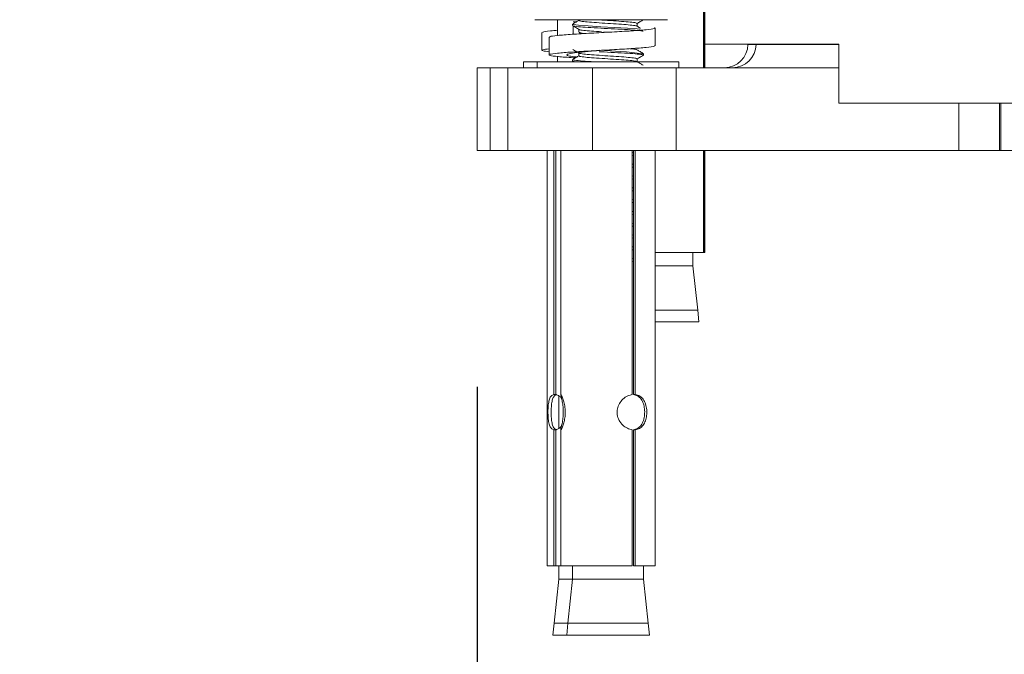
# Model space of a CAD drawing. Units: millimetres. Extents: x 2941.2 to 3007.7, y 1830.8 to 1900.1.
# Drawn here: x 2983.6 to 2987.8, y 1834 to 1836.7 of the extents above; entities that cross this region are included whole.
import ezdxf

# ---------------------------------------------------------------- set-up
doc = ezdxf.new("R2010")
doc.units = ezdxf.units.MM
doc.layers.add('COTAS', color=9, linetype='Continuous')
doc.layers.add('cuerpo', color=7, linetype='Continuous', lineweight=5)
doc.styles.add('ARIAL', font='arial.ttf')
doc.dimstyles.new('RS (E1.20)', dxfattribs={"dimtxt": 1.5, "dimasz": 0.7, "dimexe": 0.5, "dimexo": 1, "dimgap": 1, "dimtad": 0, "dimtih": 1, "dimtoh": 1, "dimdec": 0, "dimlfac": 20, "dimtxsty": 'ARIAL', "dimcen": 0, "dimclrd": 256, "dimclre": 256, "dimclrt": 256, "dimadec": 0, "dimazin": 0, "dimtfac": 1, "dimtdec": 0, "dimtofl": 0, "dimtmove": 0, "dimatfit": 3, "dimfxl": 1, "dimlwd": -1, "dimlwe": -1, "dimarcsym": 0})

# ---------------------------------------------------------------- blocks, each defined once
blk = doc.blocks.new('*D60')
at = {"layer": 'COTAS', "transparency": 16777216}
for p, q in [((2985.5458, 1835.1684), (2985.5458, 1833.3306)), ((2991.2272, 1835.1684), (2991.2272, 1833.3306)), ((2985.5458, 1833.8306), (2984.6465, 1833.8306)), ((2990.5272, 1833.8306), (2986.2458, 1833.8306))]:
    blk.add_line(p, q, dxfattribs=at)
for points in [[(2986.2458, 1833.9472), (2986.2458, 1833.7139), (2985.5458, 1833.8306)], [(2990.5272, 1833.9472), (2990.5272, 1833.7139), (2991.2272, 1833.8306)]]:
    blk.add_solid(points, dxfattribs=at)
at = {"layer": 'Defpoints', "color": 0, "transparency": 16777216}
for p in [(2985.5458, 1836.1684), (2991.2272, 1836.1684), (2985.5458, 1833.8306)]:
    blk.add_point(p, dxfattribs=at)
at = {"layer": 'COTAS', "transparency": 16777216, "insert": (2982.0631, 1833.8306), "char_height": 1.5, "attachment_point": 5, "style": 'ARIAL'}
blk.add_mtext('114', dxfattribs=at)

msp = doc.modelspace()

# ---------------------------------------------------------------- linework, layer by layer
at = {"layer": 'cuerpo'}
for p, q in [((2986.504, 1837.736), (2986.504, 1836.5184)), ((2986.5069, 1837.736), (2986.5069, 1836.5184)), ((2986.5093, 1837.736), (2986.5093, 1836.5184)), ((2985.7905, 1836.7215), (2985.7942, 1836.7215)), ((2985.8477, 1836.7215), (2985.7942, 1836.7215)), ((2985.8724, 1836.7215), (2985.8477, 1836.7215)), ((2985.8724, 1836.7215), (2985.9087, 1836.7215)), ((2985.8865, 1836.6548), (2985.8865, 1836.7215)), ((2986.0805, 1836.7215), (2985.9087, 1836.7215)), ((2986.0805, 1836.7215), (2986.1467, 1836.7215)), ((2986.308, 1836.7215), (2986.1467, 1836.7215)), ((2986.2499, 1836.7215), (2986.2499, 1836.7215)), ((2986.308, 1836.7215), (2986.3379, 1836.7215)), ((2986.3521, 1836.7215), (2986.3379, 1836.7215)), ((2985.9499, 1836.6965), (2985.9499, 1836.7028)), ((2985.9669, 1836.713), (2985.952, 1836.713)), ((2985.952, 1836.6949), (2985.952, 1836.6599)), ((2985.9769, 1836.6684), (2985.9769, 1836.6805)), ((2986.2228, 1836.7059), (2986.2228, 1836.6939)), ((2986.3001, 1836.6864), (2986.3001, 1836.6114)), ((2985.8201, 1836.592), (2985.8201, 1836.667)), ((2985.8501, 1836.5727), (2985.8501, 1836.6477)), ((2986.0825, 1836.6695), (2986.0948, 1836.6687)), ((2987.0775, 1836.6184), (2986.504, 1836.6184)), ((2986.6922, 1836.6167), (2986.6923, 1836.6184)), ((2986.7267, 1836.6167), (2986.6922, 1836.6167)), ((2986.7267, 1836.6167), (2986.7267, 1836.6184)), ((2987.0775, 1836.6167), (2986.7267, 1836.6167)), ((2987.0775, 1836.3684), (2987.0775, 1836.6184)), ((2985.8865, 1836.5434), (2985.8865, 1836.5657)), ((2985.9626, 1836.5605), (2985.952, 1836.5605)), ((2985.9769, 1836.5684), (2985.9769, 1836.5805)), ((2986.2228, 1836.5559), (2986.2228, 1836.5439)), ((2986.2499, 1836.5778), (2986.2499, 1836.5715)), ((2985.5458, 1836.1684), (2985.5458, 1836.5184)), ((2985.5458, 1836.5184), (2985.6011, 1836.5184)), ((2985.6011, 1836.1684), (2985.6011, 1836.5184)), ((2985.6011, 1836.5184), (2985.6765, 1836.5184)), ((2985.6765, 1836.5184), (2985.6765, 1836.1684)), ((2986.0345, 1836.5184), (2985.6765, 1836.5184)), ((2985.742, 1836.5184), (2985.742, 1836.5434)), ((2985.742, 1836.5434), (2985.7999, 1836.5434)), ((2985.7999, 1836.5184), (2985.7999, 1836.5434)), ((2985.7999, 1836.5434), (2985.8487, 1836.5434)), ((2985.8487, 1836.5434), (2986.3999, 1836.5434)), ((2985.9499, 1836.5465), (2985.9499, 1836.5528)), ((2986.0345, 1836.1684), (2986.0345, 1836.5184)), ((2986.0345, 1836.5184), (2986.388, 1836.5184)), ((2986.388, 1836.5184), (2986.388, 1836.1684)), ((2987.0775, 1836.5184), (2986.388, 1836.5184)), ((2986.3999, 1836.5434), (2986.3999, 1836.5184)), ((2988.2427, 1836.3684), (2987.0775, 1836.3684)), ((2987.585, 1836.1684), (2987.585, 1836.3684)), ((2987.7565, 1836.1684), (2987.7565, 1836.3684)), ((2987.7635, 1836.1684), (2987.7635, 1836.3684)), ((2985.6011, 1836.1684), (2985.5458, 1836.1684)), ((2985.6765, 1836.1684), (2985.6011, 1836.1684)), ((2986.0345, 1836.1684), (2985.6765, 1836.1684)), ((2985.842, 1834.4105), (2985.842, 1836.1684)), ((2985.8705, 1836.1684), (2985.8705, 1835.1352)), ((2985.8788, 1836.1684), (2985.8788, 1835.1352)), ((2985.8999, 1835.1342), (2985.8999, 1836.1684)), ((2986.388, 1836.1684), (2986.0345, 1836.1684)), ((2986.2028, 1836.1684), (2986.2028, 1835.1352)), ((2986.2028, 1836.1604), (2986.2073, 1836.1597)), ((2986.2028, 1836.1479), (2986.2073, 1836.1472)), ((2986.2073, 1836.1684), (2986.2073, 1835.1352)), ((2986.2155, 1836.1684), (2986.2155, 1835.1352)), ((2986.2999, 1836.1684), (2986.2999, 1834.4105)), ((2987.585, 1836.1684), (2986.388, 1836.1684)), ((2986.504, 1836.1684), (2986.504, 1835.736)), ((2986.5069, 1836.1684), (2986.5069, 1835.736)), ((2986.5093, 1836.1684), (2986.5093, 1835.736)), ((2987.7565, 1836.1684), (2987.585, 1836.1684)), ((2987.7635, 1836.1684), (2987.7565, 1836.1684)), ((2989.0634, 1836.1684), (2987.7635, 1836.1684)), ((2986.2028, 1836.1104), (2986.2073, 1836.1097)), ((2986.2028, 1836.0979), (2986.2073, 1836.0972)), ((2986.2028, 1836.0604), (2986.2073, 1836.0597)), ((2986.2028, 1836.0479), (2986.2073, 1836.0472)), ((2986.2028, 1836.0104), (2986.2073, 1836.0097)), ((2986.2028, 1835.9979), (2986.2073, 1835.9972)), ((2986.2028, 1835.9604), (2986.2073, 1835.9597)), ((2986.2028, 1835.9479), (2986.2073, 1835.9472)), ((2986.2028, 1835.9104), (2986.2073, 1835.9097)), ((2986.2028, 1835.8979), (2986.2073, 1835.8972)), ((2986.2028, 1835.8604), (2986.2073, 1835.8597)), ((2986.2028, 1835.8479), (2986.2073, 1835.8472)), ((2986.2028, 1835.8104), (2986.2073, 1835.8097)), ((2986.2028, 1835.7979), (2986.2073, 1835.7972)), ((2986.2028, 1835.7604), (2986.2073, 1835.7597)), ((2986.2028, 1835.7479), (2986.2073, 1835.7472)), ((2986.504, 1835.736), (2986.2999, 1835.736)), ((2986.4593, 1835.736), (2986.4593, 1835.6798)), ((2986.5069, 1835.736), (2986.504, 1835.736)), ((2986.5093, 1835.736), (2986.5069, 1835.736)), ((2986.2028, 1835.7104), (2986.2073, 1835.7097)), ((2986.2028, 1835.6979), (2986.2073, 1835.6972)), ((2986.2999, 1835.6798), (2986.4593, 1835.6798)), ((2986.4593, 1835.6798), (2986.4797, 1835.4923)), ((2986.4797, 1835.4923), (2986.2999, 1835.4923)), ((2986.4797, 1835.4923), (2986.4843, 1835.4423)), ((2986.4843, 1835.4423), (2986.2999, 1835.4423)), ((2985.8705, 1835.1352), (2985.8788, 1835.1352)), ((2985.892, 1834.9913), (2985.892, 1835.1295)), ((2986.2073, 1835.1352), (2986.2155, 1835.1352)), ((2985.8705, 1834.9859), (2985.8705, 1834.4105)), ((2985.8788, 1834.9859), (2985.8705, 1834.9859)), ((2985.8788, 1834.9859), (2985.8788, 1834.4105)), ((2985.8999, 1834.9859), (2985.8999, 1834.4105)), ((2985.8999, 1834.9859), (2985.9007, 1834.9859)), ((2985.9007, 1834.4105), (2985.9007, 1834.9859)), ((2986.2028, 1834.9859), (2986.2028, 1834.4105)), ((2986.2073, 1834.9859), (2986.2073, 1834.4105)), ((2986.2155, 1834.9859), (2986.2073, 1834.9859)), ((2986.2155, 1834.9859), (2986.2155, 1834.4105)), ((2985.8705, 1834.4105), (2985.842, 1834.4105)), ((2985.8788, 1834.4105), (2985.8705, 1834.4105)), ((2985.8999, 1834.4105), (2985.8788, 1834.4105)), ((2985.892, 1834.3544), (2985.892, 1834.4105)), ((2985.9007, 1834.4105), (2985.8999, 1834.4105)), ((2986.2028, 1834.4105), (2985.9007, 1834.4105)), ((2985.9499, 1834.3544), (2985.9499, 1834.4105)), ((2986.2155, 1834.4105), (2986.2073, 1834.4105)), ((2986.2999, 1834.4105), (2986.2155, 1834.4105)), ((2986.2499, 1834.4105), (2986.2499, 1834.3544)), ((2985.8716, 1834.1669), (2985.892, 1834.3544)), ((2985.892, 1834.3544), (2985.9499, 1834.3544)), ((2985.9295, 1834.1669), (2985.9499, 1834.3544)), ((2985.9499, 1834.3544), (2985.9743, 1834.3544)), ((2985.9743, 1834.3544), (2986.2499, 1834.3544)), ((2986.2499, 1834.3544), (2986.2702, 1834.1669)), ((2985.867, 1834.1169), (2985.8716, 1834.1669)), ((2985.9295, 1834.1669), (2985.8716, 1834.1669)), ((2985.9249, 1834.1169), (2985.9295, 1834.1669)), ((2986.2702, 1834.1669), (2985.9295, 1834.1669)), ((2986.2702, 1834.1669), (2986.2749, 1834.1169)), ((2985.9249, 1834.1169), (2985.867, 1834.1169)), ((2986.2749, 1834.1169), (2985.9249, 1834.1169))]:
    msp.add_line(p, q, dxfattribs=at)
at = {"layer": 'cuerpo', "flags": 128}
msp.add_lwpolyline([(2985.9527, 1836.7028), (2985.9525, 1836.7013), (2985.9743, 1836.6982), (2986.0152, 1836.695), (2986.0691, 1836.6919), (2986.0691, 1836.6919), (2986.1276, 1836.6888), (2986.1819, 1836.6857), (2986.2237, 1836.6825), (2986.2317, 1836.6815)], dxfattribs=at)
at = {"layer": 'cuerpo'}
for centre, radius, start, end in [((2986.5923, 1836.6184), 0.1, 270, 359), ((2986.6267, 1836.6184), 0.1, 270, 359), ((2986.0034, 1834.6642), 1.929, 82.746, 88.2526)]:
    msp.add_arc(centre, radius, start, end, dxfattribs=at)
for points, knots in [([(2985.8544, 1836.6477), (2985.8535, 1836.6485), (2985.8506, 1836.6509), (2985.883, 1836.6549), (2985.9445, 1836.6597), (2986.0278, 1836.6646), (2986.1177, 1836.6694), (2986.2015, 1836.6742), (2986.2651, 1836.6791), (2986.3012, 1836.6837), (2986.2976, 1836.6866), (2986.296, 1836.688)], [0, 0, 0, 0, 0.057847, 0.178108, 0.298369, 0.41863, 0.538891, 0.659152, 0.779413, 0.899674, 1, 1, 1, 1]), ([(2985.9779, 1836.6799), (2985.9733, 1836.6826), (2985.9643, 1836.6878), (2985.9552, 1836.6931), (2985.9507, 1836.6957)], [0, 0, 0, 0, 0.499798, 1, 1, 1, 1]), ([(2985.9511, 1836.7038), (2985.9556, 1836.7064), (2985.9642, 1836.7114), (2985.9728, 1836.7164), (2985.9769, 1836.7188)], [0, 0, 0, 0, 0.523044, 1, 1, 1, 1]), ([(2985.9526, 1836.6957), (2985.9524, 1836.6955), (2985.9515, 1836.6942), (2985.9723, 1836.6919), (2986.0127, 1836.6888), (2986.0684, 1836.6857), (2986.1283, 1836.6825), (2986.1842, 1836.6794), (2986.2262, 1836.6763), (2986.2489, 1836.6737), (2986.2475, 1836.6721), (2986.247, 1836.6715)], [0, 0, 0, 0, 0.026997, 0.156274, 0.285551, 0.414828, 0.544105, 0.673382, 0.802659, 0.931936, 1, 1, 1, 1]), ([(2985.9793, 1836.7184), (2985.9788, 1836.7179), (2985.9772, 1836.7164), (2985.9949, 1836.7138), (2986.0285, 1836.7107), (2986.074, 1836.7075), (2986.1231, 1836.7044), (2986.1691, 1836.7013), (2986.2031, 1836.6982), (2986.221, 1836.6958), (2986.2204, 1836.6945), (2986.2203, 1836.6942)], [0, 0, 0, 0, 0.061556, 0.190544, 0.319531, 0.448519, 0.577507, 0.706494, 0.835482, 0.96447, 1, 1, 1, 1]), ([(2985.9791, 1836.6799), (2985.979, 1836.6797), (2985.9784, 1836.6785), (2985.9954, 1836.6763), (2986.0278, 1836.6732), (2986.0581, 1836.6712), (2986.073, 1836.6702)], [0, 0, 0, 0, 0.050267, 0.37081, 0.691352, 1, 1, 1, 1]), ([(2986.0732, 1836.7201), (2986.0737, 1836.7201), (2986.0888, 1836.719), (2986.1236, 1836.7169), (2986.1689, 1836.7138), (2986.2036, 1836.7107), (2986.2226, 1836.7079), (2986.2211, 1836.7062), (2986.2205, 1836.7055)], [0, 0, 0, 0, 0.006981, 0.220186, 0.433391, 0.646596, 0.8598, 1, 1, 1, 1]), ([(2986.2222, 1836.6942), (2986.2267, 1836.6916), (2986.2319, 1836.6886), (2986.237, 1836.6856), (2986.2376, 1836.6853)], [0, 0, 0, 0, 0.882656, 1, 1, 1, 1]), ([(2986.2497, 1836.7212), (2986.2452, 1836.7186), (2986.2362, 1836.7134), (2986.2272, 1836.7081), (2986.2226, 1836.7055)], [0, 0, 0, 0, 0.500065, 1, 1, 1, 1]), ([(2985.8244, 1836.6671), (2985.8236, 1836.6678), (2985.821, 1836.6702), (2985.8441, 1836.6734), (2985.8761, 1836.6758), (2985.8865, 1836.6766)], [0, 0, 0, 0, 0.244717, 0.753467, 1, 1, 1, 1]), ([(2985.9793, 1836.6684), (2985.9789, 1836.6679), (2985.9775, 1836.6664), (2985.9878, 1836.6646), (2986.0019, 1836.6633), (2986.0045, 1836.6631)], [0, 0, 0, 0, 0.280345, 0.867791, 1, 1, 1, 1]), ([(2985.8501, 1836.586), (2985.8403, 1836.5872), (2985.8173, 1836.59), (2985.8168, 1836.5941), (2985.8398, 1836.597), (2985.8501, 1836.5983)], [0, 0, 0, 0, 0.289239, 0.684986, 1, 1, 1, 1]), ([(2985.952, 1836.5605), (2985.9292, 1836.5621), (2985.8836, 1836.5653), (2985.8494, 1836.5702), (2985.8481, 1836.575), (2985.8818, 1836.5799), (2985.9448, 1836.5847), (2986.0277, 1836.5896), (2986.1177, 1836.5944), (2986.2016, 1836.5992), (2986.2646, 1836.6041), (2986.2986, 1836.6082), (2986.2965, 1836.6106), (2986.2958, 1836.6115)], [0, 0, 0, 0, 0.095044, 0.190089, 0.285133, 0.380178, 0.475222, 0.570267, 0.665311, 0.760356, 0.8554, 0.950445, 1, 1, 1, 1]), ([(2986.193, 1836.5989), (2986.1959, 1836.5987), (2986.2105, 1836.5974), (2986.2209, 1836.5958), (2986.2204, 1836.5945), (2986.2203, 1836.5942)], [0, 0, 0, 0, 0.161151, 0.818837, 1, 1, 1, 1]), ([(2985.9695, 1836.5632), (2985.9631, 1836.5639), (2985.9419, 1836.5662), (2985.925, 1836.5702), (2985.9237, 1836.575), (2985.9463, 1836.5799), (2985.9882, 1836.5847), (2986.0343, 1836.5887), (2986.0638, 1836.5912), (2986.0736, 1836.592)], [0, 0, 0, 0, 0.073802, 0.242171, 0.41054, 0.578908, 0.747277, 0.915646, 1, 1, 1, 1]), ([(2985.9779, 1836.5799), (2985.9733, 1836.5826), (2985.9643, 1836.5878), (2985.9552, 1836.5931), (2985.9507, 1836.5957)], [0, 0, 0, 0, 0.499798, 1, 1, 1, 1]), ([(2985.9511, 1836.5538), (2985.9556, 1836.5564), (2985.9642, 1836.5614), (2985.9728, 1836.5664), (2985.9769, 1836.5688)], [0, 0, 0, 0, 0.523044, 1, 1, 1, 1]), ([(2985.9793, 1836.5684), (2985.9788, 1836.5679), (2985.9772, 1836.5664), (2985.9949, 1836.5638), (2986.0285, 1836.5607), (2986.074, 1836.5575), (2986.1231, 1836.5544), (2986.1691, 1836.5513), (2986.2031, 1836.5482), (2986.221, 1836.5458), (2986.2204, 1836.5445), (2986.2203, 1836.5442)], [0, 0, 0, 0, 0.061556, 0.190544, 0.319531, 0.448519, 0.577507, 0.706494, 0.835482, 0.96447, 1, 1, 1, 1]), ([(2985.9791, 1836.5799), (2985.979, 1836.5797), (2985.9784, 1836.5785), (2985.9954, 1836.5763), (2986.0284, 1836.5732), (2986.0741, 1836.57), (2986.1231, 1836.5669), (2986.169, 1836.5638), (2986.2036, 1836.5607), (2986.2226, 1836.5579), (2986.2211, 1836.5562), (2986.2205, 1836.5555)], [0, 0, 0, 0, 0.020068, 0.148037, 0.276006, 0.403975, 0.531943, 0.659912, 0.787881, 0.91585, 1, 1, 1, 1]), ([(2986.0622, 1836.5861), (2986.0645, 1836.5859), (2986.0846, 1836.5848), (2986.1288, 1836.5825), (2986.1841, 1836.5794), (2986.2263, 1836.5763), (2986.2489, 1836.5737), (2986.2475, 1836.5721), (2986.247, 1836.5715)], [0, 0, 0, 0, 0.027334, 0.242216, 0.457099, 0.671982, 0.886865, 1, 1, 1, 1]), ([(2986.2222, 1836.5942), (2986.2267, 1836.5916), (2986.2358, 1836.5863), (2986.2449, 1836.5811), (2986.2494, 1836.5784)], [0, 0, 0, 0, 0.499806, 1, 1, 1, 1]), ([(2986.2497, 1836.5712), (2986.2452, 1836.5686), (2986.2362, 1836.5634), (2986.2272, 1836.5581), (2986.2226, 1836.5555)], [0, 0, 0, 0, 0.500065, 1, 1, 1, 1]), ([(2985.9527, 1836.5528), (2985.9521, 1836.5523), (2985.9502, 1836.5507), (2985.9721, 1836.5482), (2986.0054, 1836.5455), (2986.0337, 1836.544), (2986.0435, 1836.5434)], [0, 0, 0, 0, 0.157973, 0.4916, 0.825227, 1, 1, 1, 1]), ([(2985.9526, 1836.5457), (2985.9523, 1836.5455), (2985.9514, 1836.5447), (2985.9587, 1836.544), (2985.9639, 1836.5434)], [0, 0, 0, 0, 0.28502, 1, 1, 1, 1]), ([(2986.2222, 1836.5442), (2986.2267, 1836.5416), (2986.2354, 1836.5365), (2986.2441, 1836.5315), (2986.2483, 1836.5291)], [0, 0, 0, 0, 0.520759, 1, 1, 1, 1]), ([(2985.8705, 1834.9859), (2985.8666, 1834.9875), (2985.8587, 1834.9908), (2985.8515, 1835.0052), (2985.8472, 1835.0253), (2985.8456, 1835.0498), (2985.8457, 1835.0749), (2985.8476, 1835.0977), (2985.8518, 1835.1169), (2985.8591, 1835.1307), (2985.8669, 1835.1337), (2985.8705, 1835.1352)], [0, 0, 0, 0, 0.111171, 0.222151, 0.337765, 0.454881, 0.564897, 0.670646, 0.781251, 0.898384, 1, 1, 1, 1]), ([(2985.8831, 1835.1352), (2985.8792, 1835.1335), (2985.8715, 1835.1303), (2985.8646, 1835.116), (2985.8607, 1835.096), (2985.8593, 1835.0715), (2985.8594, 1835.0465), (2985.8609, 1835.0239), (2985.8647, 1835.0047), (2985.8716, 1834.9906), (2985.8794, 1834.9874), (2985.8831, 1834.9859)], [0, 0, 0, 0, 0.110556, 0.220892, 0.336563, 0.454196, 0.563502, 0.667662, 0.777402, 0.894882, 1, 1, 1, 1]), ([(2985.8788, 1835.1352), (2985.8838, 1835.1337), (2985.8919, 1835.1314), (2985.8998, 1835.1233), (2985.9029, 1835.1202)], [0, 0, 0, 0, 0.613807, 1, 1, 1, 1]), ([(2985.8999, 1834.9859), (2985.9, 1834.9873), (2985.9003, 1834.9903), (2985.9036, 1835.0034), (2985.9077, 1835.0227), (2985.9107, 1835.0469), (2985.9108, 1835.0721), (2985.9082, 1835.0953), (2985.9043, 1835.1149), (2985.9006, 1835.1294), (2985.9002, 1835.1327), (2985.9001, 1835.1342)], [0, 0, 0, 0, 0.102536, 0.212945, 0.329818, 0.449196, 0.56195, 0.669418, 0.780964, 0.899549, 1, 1, 1, 1]), ([(2985.9005, 1835.1347), (2985.9008, 1835.1347), (2985.9016, 1835.1346), (2985.906, 1835.1255), (2985.9118, 1835.1098), (2985.9173, 1835.0874), (2985.9196, 1835.0615), (2985.9176, 1835.0363), (2985.9128, 1835.0145), (2985.9068, 1834.9972), (2985.9025, 1834.9883), (2985.9011, 1834.9865), (2985.9007, 1834.9859)], [0, 0, 0, 0, 0.074075, 0.177347, 0.284996, 0.398299, 0.516423, 0.621932, 0.727254, 0.837355, 0.951128, 1, 1, 1, 1]), ([(2986.2028, 1834.9859), (2986.1957, 1834.9875), (2986.1815, 1834.9908), (2986.1616, 1835.0052), (2986.146, 1835.0253), (2986.1378, 1835.0498), (2986.1386, 1835.0749), (2986.1474, 1835.0977), (2986.1627, 1835.1169), (2986.1823, 1835.1307), (2986.1963, 1835.1337), (2986.2028, 1835.1352)], [0, 0, 0, 0, 0.111171, 0.222151, 0.337765, 0.454881, 0.564897, 0.670646, 0.781251, 0.898384, 1, 1, 1, 1]), ([(2986.2073, 1834.9859), (2986.2137, 1834.9875), (2986.2265, 1834.9908), (2986.2409, 1835.0051), (2986.2508, 1835.025), (2986.2555, 1835.0495), (2986.2551, 1835.0745), (2986.2503, 1835.0972), (2986.2406, 1835.1164), (2986.2263, 1835.1305), (2986.2134, 1835.1336), (2986.2073, 1835.1352)], [0, 0, 0, 0, 0.110556, 0.220892, 0.336563, 0.454196, 0.563502, 0.667662, 0.777402, 0.894882, 1, 1, 1, 1]), ([(2986.2155, 1835.1352), (2986.222, 1835.1335), (2986.2349, 1835.1303), (2986.2495, 1835.1158), (2986.2597, 1835.0958), (2986.2645, 1835.0713), (2986.264, 1835.0462), (2986.2588, 1835.0233), (2986.2488, 1835.0041), (2986.2342, 1834.9904), (2986.2215, 1834.9873), (2986.2155, 1834.9859)], [0, 0, 0, 0, 0.111171, 0.222151, 0.337765, 0.454881, 0.564897, 0.670646, 0.781251, 0.898384, 1, 1, 1, 1]), ([(2985.9029, 1835.001), (2985.8994, 1834.9974), (2985.8915, 1834.9894), (2985.8834, 1834.9872), (2985.8788, 1834.9859)], [0, 0, 0, 0, 0.439836, 1, 1, 1, 1])]:
    msp.add_open_spline(points, degree=3, knots=knots, dxfattribs=at)

# ---------------------------------------------------------------- dimensions: what is measured, and where the dimension line sits
at = {"layer": 'COTAS'}
dim = msp.add_linear_dim(base=(2985.5458, 1833.8306), p1=(2991.2272, 1836.1684), p2=(2985.5458, 1836.1684), angle=180, dimstyle='RS (E1.20)', dxfattribs=at)
dim.commit()
dim.dimension.update_dxf_attribs({"geometry": '*D60', "text_midpoint": (2982.0631, 1833.8306), "dimtype": 160})

doc.saveas('drawing.dxf')
